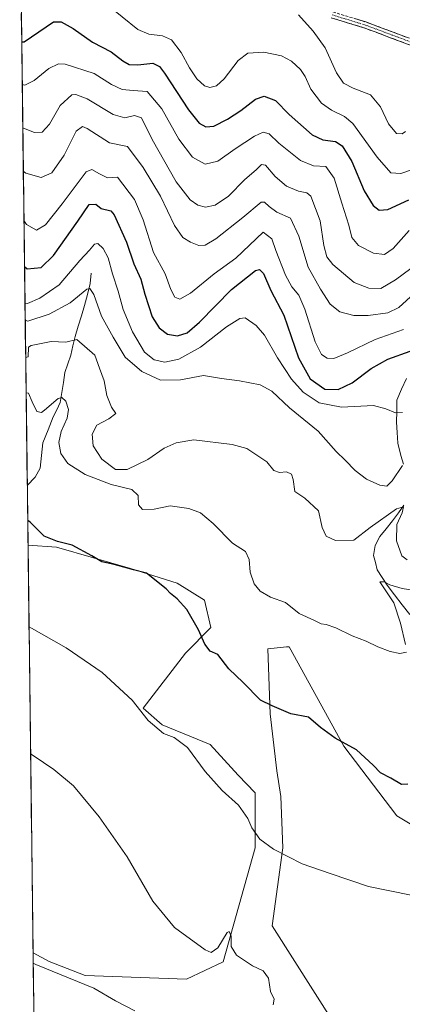
# Model space of a CAD drawing. Units: metres. Extents: x 587330 to 590785, y 4701220 to 4703577.
# Drawn here: x 587344 to 587476, y 4702018 to 4702357 of the extents above; entities that cross this region are included whole.
import ezdxf

# ---------------------------------------------------------------- set-up
doc = ezdxf.new("R2010")
doc.units = ezdxf.units.M
doc.header["$MEASUREMENT"] = 0
doc.linetypes.add('TRAZO_Y_PUNTO', pattern=[1, 0.5, -0.25, 0, -0.25])
doc.linetypes.add('TRAZOSX2', pattern=[1.5, 1, -0.5])
for name, color, linetype, lineweight in [('Camino', 19, 'TRAZOSX2', 0), ('Camino Cxs', 19, 'Continuous', 0), ('Camino eje', 19, 'TRAZO_Y_PUNTO', 0), ('Corriente natural lineal', 142, 'Continuous', 13), ('Cultivos herbáceos CxS', 92, 'Continuous', 0), ('Curva de nivel maestra', 36, 'Continuous', 30), ('Curva de nivel normal', 36, 'Continuous', 0), ('Municipio CxS', 142, 'Continuous', 0), ('Suelo desnudo CxS', 43, 'Continuous', 0)]:
    doc.layers.add(name, color=color, linetype=linetype, lineweight=lineweight)

# ---------------------------------------------------------------- blocks, each defined once
blk = doc.blocks.new('*U150')
at = {"layer": 'Cultivos herbáceos CxS', "color": 92, "linetype": 'Continuous', "lineweight": 0}
blk.add_polyline3d([(587401.63, 4702026.53, 438.45), (587366.68, 4702027.81, 435.57), (587354.3, 4702032.55, 435.82), (587348.75, 4702035.51, 435.98), (587347, 4702175.9, 448.75), (587356.82, 4702175.23, 449.27), (587382.32, 4702167.95, 449.67), (587398.34, 4702162.85, 450.8), (587407.81, 4702157.02, 451.31), (587409.99, 4702147.55, 450.73), (587401.25, 4702138.8, 448.88), (587386.69, 4702119.86, 445.42), (587393.24, 4702114.03, 445.11), (587409.71, 4702107.36, 446.35), (587419.43, 4702096.73, 446.41), (587425.29, 4702090.71, 446.36), (587425.29, 4702071.77, 444.53), (587418.73, 4702048.46, 441.68), (587414.22, 4702032.47, 439.36), (587401.63, 4702026.53, 438.45)], close=True, dxfattribs=at)
blk.add_polyline3d([(587452.96, 4702010.57, 440.9), (587431.11, 4702044.81, 442.97), (587434.75, 4702071.77, 445.08), (587434.17, 4702089.37, 446.73), (587432.74, 4702098.24, 447.55), (587430.48, 4702117.9, 449.5), (587429.66, 4702140.26, 452.2), (587436.08, 4702140.9, 452.95), (587436.24, 4702140.92, 452.97), (587436.94, 4702140.99, 453.03), (587455.88, 4702106.74, 449.74), (587474.08, 4702082.7, 447.83), (587506.4, 4702063.34, 445.76)], dxfattribs=at)
blk = doc.blocks.new('*U157')
at = {"layer": 'Cultivos herbáceos CxS', "color": 92, "linetype": 'Continuous', "lineweight": 0}
for points in [[(587348.75, 4702035.51, 435.98), (587354.3, 4702032.55, 435.82), (587366.68, 4702027.81, 435.57), (587401.63, 4702026.53, 438.45), (587414.22, 4702032.47, 439.36), (587418.73, 4702048.46, 441.68), (587425.29, 4702071.77, 444.53), (587425.29, 4702090.71, 446.36), (587419.43, 4702096.73, 446.41), (587409.71, 4702107.36, 446.35), (587393.24, 4702114.03, 445.11), (587386.69, 4702119.86, 445.42), (587401.25, 4702138.8, 448.88), (587409.99, 4702147.55, 450.73), (587407.81, 4702157.02, 451.31), (587398.34, 4702162.85, 450.8), (587382.32, 4702167.95, 449.67), (587356.82, 4702175.23, 449.27), (587347, 4702175.9, 448.75)], [(587452.96, 4702010.57, 440.9), (587431.11, 4702044.81, 442.97), (587434.75, 4702071.77, 445.08), (587434.17, 4702089.37, 446.73), (587432.74, 4702098.24, 447.55), (587430.48, 4702117.9, 449.5), (587429.66, 4702140.26, 452.2), (587436.08, 4702140.9, 452.95), (587436.24, 4702140.92, 452.97), (587436.94, 4702140.99, 453.03), (587455.88, 4702106.74, 449.74), (587474.08, 4702082.7, 447.83), (587506.4, 4702063.34, 445.76)]]:
    blk.add_polyline3d(points, dxfattribs=at)
blk = doc.blocks.new('*U163')
at = {"layer": 'Suelo desnudo CxS', "color": 43, "linetype": 'Continuous', "lineweight": 0}
for points in [[(587348.75, 4702035.51, 435.98), (587354.3, 4702032.55, 435.82), (587366.68, 4702027.81, 435.57), (587401.63, 4702026.53, 438.45), (587414.22, 4702032.47, 439.36), (587418.73, 4702048.46, 441.68), (587425.29, 4702071.77, 444.53), (587425.29, 4702090.71, 446.36), (587419.43, 4702096.73, 446.41), (587409.71, 4702107.36, 446.35), (587393.24, 4702114.03, 445.11), (587386.69, 4702119.86, 445.42), (587401.25, 4702138.8, 448.88), (587409.99, 4702147.55, 450.73), (587407.81, 4702157.02, 451.31), (587398.34, 4702162.85, 450.8), (587382.32, 4702167.95, 449.67), (587356.82, 4702175.23, 449.27), (587347, 4702175.9, 448.75)], [(587452.96, 4702010.57, 440.9), (587431.11, 4702044.81, 442.97), (587434.75, 4702071.77, 445.08), (587434.17, 4702089.37, 446.73), (587432.74, 4702098.24, 447.55), (587430.48, 4702117.9, 449.5), (587429.66, 4702140.26, 452.2), (587436.08, 4702140.9, 452.95), (587436.24, 4702140.92, 452.97), (587436.94, 4702140.99, 453.03), (587455.88, 4702106.74, 449.74), (587474.08, 4702082.7, 447.83), (587506.4, 4702063.34, 445.76)]]:
    blk.add_polyline3d(points, dxfattribs=at)
blk = doc.blocks.new('*U169')
at = {"layer": 'Curva de nivel normal', "color": 36, "linetype": 'Continuous', "lineweight": 0}
blk.add_polyline3d([(587345.2, 4702319.69, 490), (587346.06, 4702319.27, 490), (587349.2, 4702318.08, 490), (587351.92, 4702318.2, 490), (587354.4, 4702320.97, 490), (587358.07, 4702327.36, 490), (587362.07, 4702331.06, 490), (587363.45, 4702331.2, 490), (587367.4, 4702329.6, 490), (587376.4, 4702324.22, 490), (587380.39, 4702323.07, 490), (587383.73, 4702323.95, 490), (587386.12, 4702323.09, 490), (587389.83, 4702315.62, 490), (587398.08, 4702301.08, 490), (587402.83, 4702294.82, 490), (587405.54, 4702293.01, 490), (587408.18, 4702292.4, 490), (587411.51, 4702293.04, 490), (587416.05, 4702296.15, 490), (587421.67, 4702301.9, 490), (587425.64, 4702305.16, 490), (587427.43, 4702307.09, 490), (587428.88, 4702306.82, 490), (587432.12, 4702302.86, 490), (587436.06, 4702299.54, 490), (587440.16, 4702297.82, 490), (587443.08, 4702297.26, 490), (587444.47, 4702296.13, 490), (587447.63, 4702287.62, 490), (587448.88, 4702279.2, 490), (587449.92, 4702275.25, 490), (587452, 4702272.66, 490), (587459.43, 4702266.44, 490), (587464.44, 4702264.45, 490), (587468.61, 4702264.34, 490), (587473.62, 4702267.32, 490), (587484.66, 4702275.46, 490)], dxfattribs=at)
blk = doc.blocks.new('*U170')
at = {"layer": 'Curva de nivel normal', "color": 36, "linetype": 'Continuous', "lineweight": 0}
blk.add_polyline3d([(587345.5971, 4702287.7102, 480), (587346.47, 4702286.39, 480), (587349.97, 4702284.38, 480), (587353.02, 4702286.25, 480), (587358.81, 4702293.54, 480), (587367.05, 4702304.46, 480), (587369.05, 4702305.35, 480), (587371.66, 4702303.8, 480), (587374.42, 4702302.4, 480), (587377.89, 4702302.63, 480), (587383.7, 4702294.94, 480), (587386.73, 4702288.03, 480), (587390.24, 4702276.72, 480), (587394.25, 4702269.4, 480), (587396.16, 4702264.04, 480), (587397.62, 4702261.3, 480), (587399.26, 4702260.66, 480), (587402.97, 4702262.72, 480), (587411.2, 4702269.34, 480), (587418.6, 4702274.78, 480), (587428.06, 4702283.72, 480), (587431.02, 4702281.43, 480), (587432.41, 4702277.48, 480), (587435.77, 4702268.93, 480), (587437.9, 4702264.87, 480), (587440.31, 4702262.02, 480), (587442.41, 4702257.22, 480), (587445.96, 4702246.01, 480), (587448.13, 4702241.63, 480), (587450.06, 4702240.31, 480), (587452.36, 4702240.27, 480), (587457.08, 4702242.17, 480), (587466.6, 4702246.74, 480), (587476.38, 4702250.25, 480)], dxfattribs=at)
blk = doc.blocks.new('*U171')
at = {"layer": 'Curva de nivel normal', "color": 36, "linetype": 'Continuous', "lineweight": 0}
for points in [[(587346.34, 4702228.41, 455), (587347.2, 4702228.28, 455), (587348.38, 4702225.35, 455), (587350.06, 4702222, 455), (587351.6, 4702221.64, 455), (587352.74, 4702222.39, 455), (587357.44, 4702226.51, 455), (587358.61, 4702226.78, 455), (587360.06, 4702225.5, 455), (587361.01, 4702222.67, 455), (587360.52, 4702219.73, 455), (587358.43, 4702215.06, 455), (587357.57, 4702211.28, 455), (587358.28, 4702207.52, 455), (587360.74, 4702204.05, 455), (587366.74, 4702200.3, 455), (587375.7, 4702196.86, 455), (587382.81, 4702195.12, 455), (587384.93, 4702193.04, 455), (587385.03, 4702189.82, 455), (587386.5, 4702188.18, 455), (587390.49, 4702188.39, 455), (587396.03, 4702189.49, 455), (587402.38, 4702188.56, 455), (587406.39, 4702187.13, 455), (587410.81, 4702183.42, 455), (587417.48, 4702176.67, 455), (587421.95, 4702173.76, 455), (587423.15, 4702171.02, 455), (587423.52, 4702166.66, 455), (587424.98, 4702162.66, 455), (587427, 4702160.09, 455), (587430.51, 4702158.04, 455), (587435.73, 4702156.16, 455), (587440.48, 4702152.43, 455), (587445.74, 4702150.05, 455), (587448.06, 4702148.89, 455), (587449.77, 4702148.66, 455), (587453.08, 4702147.44, 455), (587458.69, 4702144.72, 455), (587463.55, 4702142.91, 455), (587467.59, 4702140.9, 455), (587471.8, 4702139.28, 455), (587475.11, 4702138.66, 455), (587477.42, 4702139.1, 455)], [(587477.03, 4702141.73, 455), (587475.39, 4702149.13, 455), (587473.01, 4702156.14, 455), (587468.18, 4702163.3, 455), (587469.77, 4702163.27, 455), (587471.66, 4702162.24, 455), (587475.87, 4702161.01, 455), (587479.56, 4702160.5, 455)]]:
    blk.add_polyline3d(points, dxfattribs=at)
blk = doc.blocks.new('*U176')
at = {"layer": 'Curva de nivel normal', "color": 36, "linetype": 'Continuous', "lineweight": 0}
blk.add_polyline3d([(587348.8, 4702032.05, 435), (587349.66, 4702031.56, 435), (587369.73, 4702023.4, 435), (587377.2, 4702018.99, 435), (587383.81, 4702015.64, 435)], dxfattribs=at)
blk = doc.blocks.new('*U183')
at = {"layer": 'Curva de nivel normal', "color": 36, "linetype": 'Continuous', "lineweight": 0}
blk.add_polyline3d([(587345.38366, 4702304.76428, 485), (587346.25, 4702304.02, 485), (587351.56, 4702302.62, 485), (587355.25, 4702304.2, 485), (587359.51, 4702310.2, 485), (587363.64, 4702318.51, 485), (587365.76, 4702320.13, 485), (587367.33, 4702319.4, 485), (587375.1, 4702314.48, 485), (587381.26, 4702313.22, 485), (587386.65, 4702306.04, 485), (587392.64, 4702296.1, 485), (587397.47, 4702286.02, 485), (587400.38, 4702281.85, 485), (587402.97, 4702280.24, 485), (587405.86, 4702279.2, 485), (587408.06, 4702279.26, 485), (587411.73, 4702281.46, 485), (587421.06, 4702288.77, 485), (587427.39, 4702294.04, 485), (587428.53, 4702294.1, 485), (587430.06, 4702292.62, 485), (587432.72, 4702290.61, 485), (587437.4, 4702288.57, 485), (587440.32, 4702282.32, 485), (587443.56, 4702271.64, 485), (587447.76, 4702264.1, 485), (587451.06, 4702258.93, 485), (587454.47, 4702256.27, 485), (587459.28, 4702255.07, 485), (587464.23, 4702255.02, 485), (587470.95, 4702255.99, 485), (587474.72, 4702257.81, 485), (587480.05, 4702262.59, 485)], dxfattribs=at)
blk = doc.blocks.new('*U184')
at = {"layer": 'Curva de nivel normal', "color": 36, "linetype": 'Continuous', "lineweight": 0}
blk.add_polyline3d([(587431.42, 4702017.63, 440), (587431.86, 4702019.56, 440), (587430.54, 4702022.22, 440), (587429.87, 4702026.82, 440), (587428.05, 4702029.39, 440), (587424.36, 4702031.06, 440), (587418.84, 4702034.75, 440), (587417.02, 4702037.71, 440), (587417.03, 4702041.27, 440), (587416.34, 4702042.93, 440), (587415.61, 4702042.62, 440), (587412.39, 4702037.27, 440), (587410.15, 4702035.72, 440), (587408.06, 4702036.54, 440), (587397.51, 4702044.24, 440), (587390.03, 4702053.33, 440), (587381.14, 4702068.65, 440), (587371.5, 4702082.45, 440), (587362.63, 4702093.06, 440), (587355.92, 4702098.74, 440), (587348.76, 4702103.5, 440), (587347.9, 4702104.05, 440)], dxfattribs=at)
blk = doc.blocks.new('*U185')
at = {"layer": 'Curva de nivel normal', "color": 36, "linetype": 'Continuous', "lineweight": 0}
blk.add_polyline3d([(587477.63, 4702170.89, 460), (587475.85, 4702172.29, 460), (587474.01, 4702177.41, 460), (587474.14, 4702183.08, 460), (587475.94, 4702187.07, 460), (587476.41, 4702189.16, 460), (587474.01, 4702188.46, 460), (587464.9, 4702182.08, 460), (587459.26, 4702177.71, 460), (587452.96, 4702177.56, 460), (587449.69, 4702179.04, 460), (587448.3, 4702182.09, 460), (587447.06, 4702187.73, 460), (587442.42, 4702192.08, 460), (587438.92, 4702194.39, 460), (587438.42, 4702198.58, 460), (587437.84, 4702200.39, 460), (587436.06, 4702201.22, 460), (587433.62, 4702200.96, 460), (587431.71, 4702201.72, 460), (587429.27, 4702204.61, 460), (587422.42, 4702209.24, 460), (587417.36, 4702210.64, 460), (587404.15, 4702212.25, 460), (587398, 4702211.21, 460), (587393.86, 4702209.35, 460), (587388.24, 4702205.46, 460), (587381.15, 4702201.99, 460), (587377.2, 4702202.05, 460), (587372.42, 4702205.55, 460), (587369.47, 4702210.16, 460), (587369.16, 4702214.17, 460), (587370.71, 4702217.22, 460), (587374.86, 4702219.4, 460), (587377.21, 4702221.34, 460), (587375.8, 4702223.47, 460), (587374.21, 4702227.54, 460), (587373.27, 4702232.6, 460), (587371.6, 4702236.93, 460), (587370.04, 4702241.37, 460), (587363.81, 4702246.75, 460), (587360, 4702245.9, 460), (587355, 4702246.12, 460), (587348.07, 4702244.67, 460), (587347.15, 4702244.1, 460), (587347.04, 4702240.77, 460), (587346.19, 4702240.62, 460)], dxfattribs=at)
blk = doc.blocks.new('*U190')
at = {"layer": 'Curva de nivel normal', "color": 36, "linetype": 'Continuous', "lineweight": 0}
blk.add_polyline3d([(587346.02672, 4702253.38131, 465), (587346.89, 4702253.14, 465), (587354.33, 4702255.45, 465), (587361.58, 4702259.46, 465), (587367.32, 4702264.11, 465), (587368.33, 4702264.33, 465), (587369.65, 4702262.24, 465), (587372.36, 4702254.8, 465), (587376.34, 4702247.63, 465), (587380.46, 4702240.66, 465), (587386.17, 4702235.73, 465), (587392.69, 4702232.72, 465), (587399.58, 4702232.88, 465), (587407.51, 4702234.36, 465), (587413.68, 4702233.31, 465), (587419.9, 4702232.54, 465), (587427.01, 4702231.21, 465), (587430.96, 4702228.99, 465), (587437.12, 4702223.3, 465), (587447.02, 4702215.18, 465), (587453.22, 4702208.21, 465), (587456.29, 4702205.19, 465), (587459.71, 4702201.65, 465), (587463.64, 4702198.71, 465), (587468.26, 4702196.62, 465), (587470.66, 4702196.23, 465), (587472.5, 4702198.1, 465), (587476, 4702203.39, 465)], dxfattribs=at)
blk = doc.blocks.new('*U192')
at = {"layer": 'Curva de nivel normal', "color": 36, "linetype": 'Continuous', "lineweight": 0}
blk.add_polyline3d([(587345.01, 4702334.55, 495), (587345.87, 4702334.39, 495), (587349.18, 4702335.93, 495), (587354.18, 4702340.05, 495), (587357.55, 4702341.74, 495), (587359.76, 4702341.54, 495), (587369.81, 4702338.4, 495), (587375.81, 4702334.59, 495), (587379.44, 4702332.88, 495), (587383.19, 4702332.52, 495), (587388.03, 4702332.22, 495), (587393.16, 4702326.26, 495), (587398.94, 4702315.79, 495), (587403.71, 4702309.58, 495), (587408.01, 4702307.18, 495), (587412.39, 4702308.14, 495), (587418.39, 4702312.49, 495), (587425.06, 4702316.82, 495), (587428.06, 4702318.12, 495), (587430.05, 4702317.58, 495), (587433.37, 4702314.42, 495), (587440.88, 4702308.41, 495), (587445.35, 4702306.61, 495), (587449.62, 4702306.37, 495), (587452.52, 4702302.34, 495), (587455.1, 4702293.72, 495), (587457.53, 4702286.12, 495), (587458.6, 4702281.96, 495), (587460.86, 4702279.2, 495), (587466.07, 4702276.48, 495), (587469.8, 4702276, 495), (587472.86, 4702278.06, 495), (587478.28, 4702284.27, 495)], dxfattribs=at)
blk = doc.blocks.new('*U193')
at = {"layer": 'Curva de nivel normal', "color": 36, "linetype": 'Continuous', "lineweight": 0}
blk.add_polyline3d([(587345.952155, 4702259.339486, 470), (587346.81, 4702259.21, 470), (587351.06, 4702260.97, 470), (587357.7, 4702265.63, 470), (587364.88, 4702273.98, 470), (587368.18, 4702277.51, 470), (587369.89, 4702279.64, 470), (587371.01, 4702279.78, 470), (587372.93, 4702278.13, 470), (587374.67, 4702274.88, 470), (587376.08, 4702269.39, 470), (587378.02, 4702263.4, 470), (587379.81, 4702257.07, 470), (587382.95, 4702249.4, 470), (587387.18, 4702242.44, 470), (587390.46, 4702239.77, 470), (587394.17, 4702238.98, 470), (587399.01, 4702239.95, 470), (587406.46, 4702244.17, 470), (587415.42, 4702251.19, 470), (587420.03, 4702253.98, 470), (587421.81, 4702254.26, 470), (587425.62, 4702251.65, 470), (587428.49, 4702248.26, 470), (587432.92, 4702240.46, 470), (587437.75, 4702233.11, 470), (587441.8, 4702228.64, 470), (587447.29, 4702224.96, 470), (587454.99, 4702223.53, 470), (587465.99, 4702224.04, 470), (587470.35, 4702222.85, 470), (587473.58, 4702221.58, 470), (587476.02, 4702221.68, 470)], dxfattribs=at)
blk = doc.blocks.new('*U196')
at = {"layer": 'Curva de nivel maestra', "color": 36, "linetype": 'Continuous', "lineweight": 30}
blk.add_polyline3d([(587477.85, 4702093.6, 450), (587475.72, 4702093.54, 450), (587472.04, 4702095.66, 450), (587468.45, 4702097.56, 450), (587465.95, 4702100.16, 450), (587460.13, 4702105.49, 450), (587452.89, 4702109.47, 450), (587447.84, 4702113.21, 450), (587443.62, 4702116.74, 450), (587437.56, 4702117.9, 450), (587431.11, 4702120.66, 450), (587427.06, 4702122.6, 450), (587421.13, 4702128.6, 450), (587416.18, 4702133.32, 450), (587412.36, 4702138.27, 450), (587409.8, 4702139.48, 450), (587407.88, 4702141.9, 450), (587405.76, 4702146.78, 450), (587401.69, 4702153.81, 450), (587398.39, 4702157.49, 450), (587396.14, 4702159.26, 450), (587394.55, 4702160.9, 450), (587387.81, 4702166.3, 450), (587383.39, 4702167.4, 450), (587376.73, 4702169.24, 450), (587372.4, 4702170.23, 450), (587368.96, 4702172.32, 450), (587362.2, 4702175.93, 450), (587357.22, 4702177.22, 450), (587352.52, 4702179.03, 450), (587347.76, 4702183.84, 450), (587346.89, 4702184.39, 450)], dxfattribs=at)
blk = doc.blocks.new('*U198')
at = {"layer": 'Curva de nivel maestra', "color": 36, "linetype": 'Continuous', "lineweight": 30}
blk.add_polyline3d([(587345.79, 4702271.96, 475), (587346.66, 4702271.08, 475), (587351.57, 4702271.57, 475), (587355.74, 4702275.72, 475), (587364.21, 4702287.5, 475), (587368.08, 4702293.24, 475), (587370.33, 4702293.43, 475), (587372.22, 4702291.86, 475), (587375.57, 4702291.03, 475), (587376.64, 4702289.68, 475), (587380.91, 4702280.34, 475), (587383.47, 4702272.86, 475), (587385.85, 4702267.6, 475), (587387.23, 4702262.4, 475), (587389.82, 4702254.62, 475), (587392.21, 4702250.75, 475), (587395.09, 4702248.64, 475), (587398.46, 4702248.08, 475), (587401.79, 4702249.08, 475), (587406.06, 4702252.72, 475), (587417.13, 4702264, 475), (587425.4, 4702270.56, 475), (587426.73, 4702270.94, 475), (587428.18, 4702269.46, 475), (587430.68, 4702263.69, 475), (587435.11, 4702255.21, 475), (587440.26, 4702240.46, 475), (587444.27, 4702233.28, 475), (587449.32, 4702229.66, 475), (587453.91, 4702229.55, 475), (587458.66, 4702231.9, 475), (587465.2, 4702236.76, 475), (587471, 4702239.98, 475), (587478.72, 4702242.74, 475)], dxfattribs=at)
blk = doc.blocks.new('*U199')
at = {"layer": 'Curva de nivel maestra', "color": 36, "linetype": 'Continuous', "lineweight": 30}
blk.add_polyline3d([(587344.83, 4702349.3, 500), (587345.68, 4702349.31, 500), (587355.84, 4702356.16, 500), (587358.4, 4702356.16, 500), (587362.61, 4702353.91, 500), (587369.22, 4702349.19, 500), (587375.6, 4702345.88, 500), (587379.68, 4702342.76, 500), (587381.87, 4702341.48, 500), (587384.83, 4702341.32, 500), (587390.04, 4702341.95, 500), (587392.31, 4702340.83, 500), (587393.98, 4702338.51, 500), (587402.26, 4702325.89, 500), (587405.94, 4702321.28, 500), (587408.32, 4702319.98, 500), (587411.02, 4702320.25, 500), (587415.79, 4702322.65, 500), (587420.39, 4702325.61, 500), (587425.39, 4702329.5, 500), (587428.39, 4702330.6, 500), (587432.3, 4702329.04, 500), (587437.02, 4702324.21, 500), (587444.86, 4702317.24, 500), (587448.54, 4702315.54, 500), (587452.99, 4702314.99, 500), (587455.23, 4702313.52, 500), (587458.56, 4702308.03, 500), (587462.83, 4702297.98, 500), (587465.9, 4702292.97, 500), (587468.05, 4702291.28, 500), (587470.93, 4702291.53, 500), (587478.25, 4702294.86, 500)], dxfattribs=at)

msp = doc.modelspace()

# ---------------------------------------------------------------- linework, layer by layer
at = {"layer": 'Camino', "color": 19, "linetype": 'TRAZOSX2', "lineweight": 0}
for points in [[(587452.06, 4702359.57), (587463.41, 4702356.12), (587482.14, 4702349.12), (587515.03, 4702335.22), (587536.16, 4702326.71), (587545.24, 4702323.61), (587554.87, 4702320.9), (587566, 4702318.43), (587581.02, 4702316.11), (587593.81, 4702313.43), (587602.68, 4702311.12), (587623.44, 4702304.3), (587637.61, 4702300.84), (587644.46, 4702299.92), (587658.32, 4702299.2), (587669.29, 4702298.49), (587673.29, 4702298.24), (587691.81, 4702295.83), (587710.48, 4702292.78), (587725.58, 4702288.78), (587736.23, 4702285.46), (587745.62, 4702282.06)], [(587744.95, 4702280.07), (587735.56, 4702283.47), (587724.99, 4702286.77), (587713.32, 4702289.99), (587705.2, 4702291.62), (587691.54, 4702293.75), (587673.16, 4702296.14), (587669.32, 4702296.38), (587658.2, 4702297.1), (587644.27, 4702297.83), (587637.22, 4702298.77), (587622.86, 4702302.28), (587602.09, 4702309.1), (587593.33, 4702311.39), (587580.64, 4702314.04), (587565.62, 4702316.37), (587556.21, 4702318.4), (587544.62, 4702321.6), (587535.43, 4702324.74), (587517.78, 4702331.81), (587482.02, 4702346.91), (587462.73, 4702354.13), (587451.49, 4702357.55)]]:
    msp.add_lwpolyline(points, dxfattribs=at)
at = {"layer": 'Camino Cxs', "color": 19, "linetype": 'Continuous', "lineweight": 0}
for points in [[(587478.16, 4702348.35, 510.51), (587474.3, 4702349.8, 510.6), (587470.45, 4702351.24, 510.54), (587466.59, 4702352.69, 510.4), (587462.73, 4702354.13, 510.4), (587458.98, 4702355.27, 510.43), (587455.24, 4702356.41, 510.33), (587451.49, 4702357.55, 510.17)], [(587459.63, 4702357.27, 510.31), (587463.41, 4702356.12, 510.38), (587468.09, 4702354.37, 510.32), (587472.78, 4702352.62, 510.42), (587477.46, 4702350.87, 510.49)]]:
    msp.add_polyline3d(points, dxfattribs=at)
at = {"layer": 'Camino eje', "color": 19, "linetype": 'TRAZO_Y_PUNTO', "lineweight": 0}
msp.add_lwpolyline([(587451.78, 4702358.56), (587463.07, 4702355.13), (587472.44, 4702351.63), (587482.08, 4702348.02)], dxfattribs=at)
at = {"layer": 'Corriente natural lineal', "color": 142, "linetype": 'Continuous', "lineweight": 13}
for points in [[(587368.77, 4702269.57, 467.24), (587368.39, 4702266.02, 466.07), (587367.45, 4702262.27, 464.37), (587366.51, 4702258.51, 462.33), (587365.43, 4702254.96, 461.95), (587364.34, 4702251.41, 461.27), (587363.26, 4702247.86, 460.51), (587362.5, 4702244.63, 459.48), (587361.74, 4702241.39, 458.14), (587360.73, 4702238.41, 457.1), (587359.72, 4702235.43, 457.07), (587359.18, 4702231.97, 456.61), (587358.63, 4702228.51, 456.08), (587358.09, 4702225.05, 454.95), (587356.91, 4702222.59, 454.19), (587355.72, 4702220.12, 454.03), (587353.92, 4702215.65, 453.82), (587352.11, 4702211.17, 452.95), (587351.63, 4702206.82, 452.09), (587351.15, 4702202.47, 451.57), (587349.42, 4702199.41, 451.47), (587346.74, 4702196.55, 451.1)], [(587477.39, 4702233.39, 472.05), (587475.74, 4702229.63, 471.23), (587474.09, 4702225.87, 470.54), (587474.04, 4702222.1, 469.78), (587473.99, 4702218.33, 468.72), (587474.2, 4702214.72, 468.16), (587474.41, 4702211.11, 467.2), (587475.42, 4702206.83, 465.65), (587476.4, 4702203.8, 464.53)], [(587476.52, 4702189.74, 459.92), (587474.7, 4702187.07, 460.48), (587472.55, 4702184.35, 459.24), (587470.4, 4702181.63, 457.96), (587468.25, 4702178.91, 457.21), (587466.57, 4702175.87, 456.21), (587466.04, 4702172.39, 455.9), (587466.7, 4702169.95, 455.5), (587467.35, 4702167.5, 455.62), (587469.03, 4702164.83, 455.58), (587470.7, 4702162.15, 455.21), (587473.33, 4702158.81, 454.65), (587475.97, 4702155.46, 454.21), (587478.6, 4702152.12, 453.93)]]:
    msp.add_polyline3d(points, dxfattribs=at)
at = {"layer": 'Cultivos herbáceos CxS', "color": 92, "linetype": 'Continuous', "lineweight": 0}
msp.add_polyline3d([(587347, 4702175.9, 448.75), (587348.75, 4702035.51, 435.98)], dxfattribs=at)
at = {"layer": 'Curva de nivel normal', "color": 36, "linetype": 'Continuous', "lineweight": 0}
for points in [[(587479.81, 4702305.39, 505), (587475.47, 4702303.96, 505), (587471.98, 4702304.13, 505), (587467.31, 4702309.57, 505), (587458.87, 4702321.2, 505), (587456.06, 4702323.6, 505), (587451.62, 4702325.8, 505), (587448.1, 4702328.14, 505), (587444.45, 4702333.04, 505), (587442.49, 4702337.29, 505), (587440.85, 4702339.72, 505), (587437.84, 4702342.63, 505), (587434.34, 4702344.46, 505), (587428.23, 4702345.73, 505), (587422.73, 4702345.39, 505), (587419.36, 4702342.85, 505), (587414.58, 4702336.59, 505), (587411.92, 4702334.09, 505), (587409.66, 4702333.54, 505), (587407.79, 4702334.14, 505), (587405.14, 4702336.53, 505), (587402.59, 4702340.32, 505), (587399.82, 4702345.63, 505), (587396.39, 4702349.95, 505), (587393.39, 4702351.32, 505), (587388.62, 4702351.87, 505), (587384.81, 4702353.53, 505), (587373.99, 4702362.3, 505)], [(587440.24, 4702358.56, 510), (587445.24, 4702352.95, 510), (587449.39, 4702347.24, 510), (587453.32, 4702338.66, 510), (587455.72, 4702335.05, 510), (587459, 4702333.34, 510), (587465.04, 4702330.98, 510), (587468.49, 4702326.89, 510), (587471.2, 4702321.08, 510), (587473.99, 4702317.69, 510), (587475.88, 4702317.61, 510), (587477.07, 4702318.42, 510)], [(587479.03, 4702055.46, 445), (587464.3, 4702058.43, 445), (587451.08, 4702062.88, 445), (587441.47, 4702066.25, 445), (587431.56, 4702071.26, 445), (587426.91, 4702074.69, 445), (587424.14, 4702078.66, 445), (587422.69, 4702081.87, 445), (587419.52, 4702086.4, 445), (587413.9, 4702091.41, 445), (587408.08, 4702098.02, 445), (587402.01, 4702106.24, 445), (587397.34, 4702109.7, 445), (587393.7, 4702111.05, 445), (587388.39, 4702115.58, 445), (587382.88, 4702122.55, 445), (587372.61, 4702132.11, 445), (587360.2, 4702140.65, 445), (587348.21, 4702147.41, 445), (587347.35, 4702147.86, 445)]]:
    msp.add_polyline3d(points, dxfattribs=at)
at = {"layer": 'Municipio CxS', "color": 142, "linetype": 'Continuous', "lineweight": 0}
msp.add_polyline3d([(587349.02, 4702014.35, 431.21), (587348.96, 4702019.35, 431.48), (587348.89, 4702024.34, 431.9), (587348.83, 4702029.34, 434.01), (587348.77, 4702034.34, 435.65), (587348.71, 4702039.33, 436.61), (587348.64, 4702044.33, 436.34), (587348.58, 4702049.32, 436.18), (587348.52, 4702054.32, 436.16), (587348.46, 4702059.32, 436.26), (587348.39, 4702064.31, 436.45), (587348.33, 4702069.31, 436.71), (587348.27, 4702074.31, 436.99), (587348.21, 4702079.3, 437.37), (587348.14, 4702084.3, 437.82), (587348.08, 4702089.29, 438.33), (587348.02, 4702094.29, 438.88), (587347.96, 4702099.29, 439.38), (587347.89, 4702104.28, 439.86), (587347.83, 4702109.28, 440.35), (587347.77, 4702114.27, 440.93), (587347.71, 4702119.27, 441.55), (587347.64, 4702124.27, 442.16), (587347.58, 4702129.26, 442.74), (587347.52, 4702134.26, 443.3), (587347.46, 4702139.25, 443.89), (587347.39, 4702144.25, 444.38), (587347.33, 4702149.25, 445.03), (587347.27, 4702154.24, 445.64), (587347.2, 4702159.24, 446.38), (587347.14, 4702164.24, 447.18), (587347.08, 4702169.23, 447.85), (587347.02, 4702174.23, 448.45), (587346.95, 4702179.22, 449.35), (587346.89, 4702184.22, 449.8), (587346.83, 4702189.22, 450.51), (587346.77, 4702194.21, 450.66), (587346.7, 4702199.21, 451.56), (587346.64, 4702204.2, 452.2), (587346.58, 4702209.2, 452.9), (587346.52, 4702214.2, 453.65), (587346.45, 4702219.19, 454.13), (587346.39, 4702224.19, 454.42), (587346.33, 4702229.18, 454.92), (587346.27, 4702234.18, 456.62), (587346.2, 4702239.18, 459.22), (587346.14, 4702244.17, 460.61), (587346.08, 4702249.17, 462.21), (587346.02, 4702254.17, 465.58), (587345.95, 4702259.16, 469.27), (587345.89, 4702264.16, 472.14), (587345.83, 4702269.15, 473.61), (587345.77, 4702274.15, 475.67), (587345.7, 4702279.15, 477.19), (587345.64, 4702284.14, 478.6), (587345.58, 4702289.14, 480.07), (587345.52, 4702294.13, 481.39), (587345.45, 4702299.13, 482.61), (587345.39, 4702304.13, 484.42), (587345.33, 4702309.12, 486.24), (587345.27, 4702314.12, 487.69), (587345.2, 4702319.11, 489.41), (587345.14, 4702324.11, 491.02), (587345.08, 4702329.11, 492.8), (587345.02, 4702334.1, 494.65), (587344.95, 4702339.1, 496.45), (587344.89, 4702344.1, 498.33), (587344.83, 4702349.09, 499.77), (587344.77, 4702354.09, 501.49), (587344.7, 4702359.08, 503)], dxfattribs=at)
at = {"layer": 'Suelo desnudo CxS', "color": 43, "linetype": 'Continuous', "lineweight": 0}
for points in [[(587349.13, 4702005.5, 430.32), (587348.75, 4702035.51, 435.98), (587354.3, 4702032.55, 435.82), (587366.68, 4702027.81, 435.57), (587401.63, 4702026.53, 438.45), (587414.22, 4702032.47, 439.36), (587418.73, 4702048.46, 441.68), (587425.29, 4702071.77, 444.53), (587425.29, 4702090.71, 446.36), (587419.43, 4702096.73, 446.41), (587409.71, 4702107.36, 446.35), (587393.24, 4702114.03, 445.11), (587386.69, 4702119.86, 445.42), (587401.25, 4702138.8, 448.88), (587409.99, 4702147.55, 450.73), (587407.81, 4702157.02, 451.31), (587398.34, 4702162.85, 450.8), (587382.32, 4702167.95, 449.67), (587356.82, 4702175.23, 449.27), (587347, 4702175.9, 448.75), (587344.13, 4702404.68, 509.27)], [(587344.13, 4702404.68, 509.27), (587347, 4702175.9, 448.75)], [(587506.4, 4702063.34, 445.76), (587474.08, 4702082.7, 447.83), (587455.88, 4702106.74, 449.74), (587436.94, 4702140.99, 453.03), (587436.24, 4702140.92, 452.97), (587436.08, 4702140.9, 452.95), (587429.66, 4702140.26, 452.2), (587430.48, 4702117.9, 449.5), (587432.74, 4702098.24, 447.55), (587434.17, 4702089.37, 446.73), (587434.75, 4702071.77, 445.08), (587431.11, 4702044.81, 442.97), (587452.96, 4702010.57, 440.9)], [(587348.75, 4702035.51, 435.98), (587349.13, 4702005.5, 430.32)]]:
    msp.add_polyline3d(points, dxfattribs=at)

# ---------------------------------------------------------------- block references
at = {"layer": 'Cultivos herbáceos CxS', "color": 92, "linetype": 'Continuous', "lineweight": 0}
for name in ['*U150', '*U157']:
    msp.add_blockref(name, (0, 0), dxfattribs=at)
at = {"layer": 'Curva de nivel maestra', "color": 36, "linetype": 'Continuous', "lineweight": 30}
for name in ['*U196', '*U198', '*U199']:
    msp.add_blockref(name, (0, 0), dxfattribs=at)
at = {"layer": 'Curva de nivel normal', "color": 36, "linetype": 'Continuous', "lineweight": 0}
for name in ['*U176', '*U171', '*U185', '*U190', '*U193', '*U170', '*U183', '*U169', '*U192', '*U184']:
    msp.add_blockref(name, (0, 0), dxfattribs=at)
at = {"layer": 'Suelo desnudo CxS', "color": 43, "linetype": 'Continuous', "lineweight": 0}
msp.add_blockref('*U163', (0, 0), dxfattribs=at)

doc.saveas('drawing.dxf')
